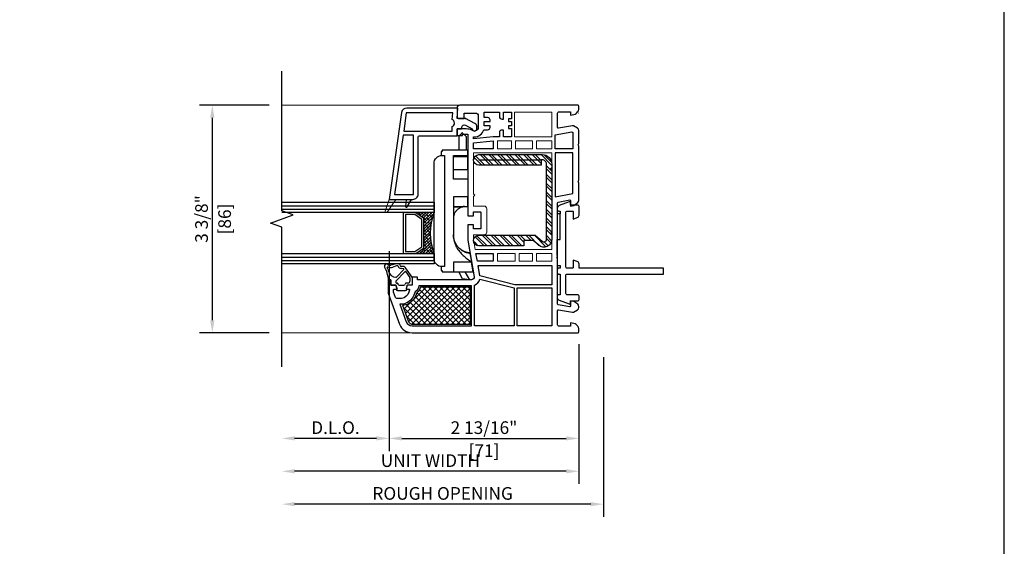
# Model space of a CAD drawing. Units: inches. Extents: x 170 to 1180, y 285 to 1474.
# Drawn here: x 584 to 598, y 612 to 620 of the extents above; entities that cross this region are included whole.
import ezdxf

# ---------------------------------------------------------------- set-up
doc = ezdxf.new("R2010")
doc.units = ezdxf.units.IN
doc.header["$MEASUREMENT"] = 0
doc.layers.get('Defpoints').update_dxf_attribs({"color": 1})
for name, color, linetype in [('1', 7, 'Continuous'), ('BEMASSUNG', 7, 'Continuous'), ('EFCO_Detail_Dim', 1, 'Continuous'), ('LTS product', 5, 'Continuous'), ('SICHTBAR__ISO_', 7, 'Continuous'), ('SICHTBAR_SCHMAL__ISO_', 7, 'Continuous'), ('ZEICHNEN', 7, 'Continuous')]:
    doc.layers.add(name, color=color, linetype=linetype)
doc.layers.add('2', color=7, linetype='Continuous', lineweight=20)
doc.layers.add('X25_DIM', color=7, linetype='Continuous', lineweight=5)
doc.layers.add('LTS no plot', color=64, linetype='Continuous', plot=False)
doc.styles.add('S316', font='ARIALN.TTF', dxfattribs={"height": 0.1875})
doc.dimstyles.new('SCALE_2', dxfattribs={"dimtxt": 0.1875, "dimasz": 0.1875, "dimexe": 0.1875, "dimexo": 0.1875, "dimgap": 0.0625, "dimtad": 1, "dimdec": 5, "dimzin": 0, "dimdsep": 46, "dimlunit": 4, "dimtxsty": 'S316', "dimcen": 0.1875, "dimclrd": 3, "dimclre": 3, "dimadec": 0, "dimazin": 0, "dimtfac": 1, "dimtdec": 5, "dimtofl": 0, "dimtmove": 0, "dimatfit": 3, "dimfxl": 1, "dimfrac": 2, "dimtolj": 1, "dimtzin": 0, "dimarcsym": 0})

# ---------------------------------------------------------------- blocks, each defined once
blk = doc.blocks.new('*D412')
at = {"layer": 'Defpoints', "color": 0, "transparency": 16777216}
for p in [(592.296, 614.72), (587.535, 614.386), (587.535, 612.356)]:
    blk.add_point(p, dxfattribs=at)
at = {"layer": 'EFCO_Detail_Dim', "color": 3, "lineweight": -2, "transparency": 16777216}
for p, q in [((592.296, 614.532), (592.296, 612.168)), ((592.108, 612.356), (587.722, 612.356))]:
    blk.add_line(p, q, dxfattribs=at)
at = {"layer": 'EFCO_Detail_Dim', "color": 3, "transparency": 16777216}
for points in [[(587.722, 612.387), (587.722, 612.325), (587.535, 612.356)], [(592.108, 612.387), (592.108, 612.325), (592.296, 612.356)]]:
    blk.add_solid(points, dxfattribs=at)
at = {"layer": 'EFCO_Detail_Dim', "color": 0, "transparency": 16777216, "insert": (589.915, 612.515), "char_height": 0.1875, "attachment_point": 5, "style": 'S316'}
blk.add_mtext('\\A1;ROUGH OPENING', dxfattribs=at)
blk = doc.blocks.new('*D413')
at = {"layer": 'Defpoints', "color": 0, "transparency": 16777216}
for p in [(591.931, 614.91), (587.535, 614.386), (587.535, 612.842)]:
    blk.add_point(p, dxfattribs=at)
at = {"layer": 'EFCO_Detail_Dim', "color": 3, "lineweight": -2, "transparency": 16777216}
for p, q in [((591.931, 614.722), (591.931, 612.655)), ((591.744, 612.842), (587.722, 612.842))]:
    blk.add_line(p, q, dxfattribs=at)
at = {"layer": 'EFCO_Detail_Dim', "color": 3, "transparency": 16777216}
for points in [[(587.722, 612.874), (587.722, 612.811), (587.535, 612.842)], [(591.744, 612.874), (591.744, 612.811), (591.931, 612.842)]]:
    blk.add_solid(points, dxfattribs=at)
at = {"layer": 'EFCO_Detail_Dim', "color": 0, "transparency": 16777216, "insert": (589.733, 613), "char_height": 0.1875, "attachment_point": 5, "style": 'S316'}
blk.add_mtext('\\A1;UNIT WIDTH', dxfattribs=at)
blk = doc.blocks.new('*D414')
at = {"layer": 'Defpoints', "color": 0, "transparency": 16777216}
for p in [(589.122, 616.285), (587.535, 614.386), (587.535, 613.329)]:
    blk.add_point(p, dxfattribs=at)
at = {"layer": 'EFCO_Detail_Dim', "color": 3, "lineweight": -2, "transparency": 16777216}
for p, q in [((589.122, 616.098), (589.122, 613.141)), ((588.935, 613.329), (587.722, 613.329))]:
    blk.add_line(p, q, dxfattribs=at)
at = {"layer": 'EFCO_Detail_Dim', "color": 3, "transparency": 16777216}
for points in [[(587.722, 613.36), (587.722, 613.298), (587.535, 613.329)], [(588.935, 613.36), (588.935, 613.298), (589.122, 613.329)]]:
    blk.add_solid(points, dxfattribs=at)
at = {"layer": 'EFCO_Detail_Dim', "color": 0, "transparency": 16777216, "insert": (588.328, 613.488), "char_height": 0.1875, "attachment_point": 5, "style": 'S316'}
blk.add_mtext('\\A1;D.L.O.', dxfattribs=at)
blk = doc.blocks.new('*D415')
at = {"layer": 'Defpoints', "color": 0, "transparency": 16777216}
for p in [(589.122, 616.285), (591.931, 614.91), (591.931, 613.329)]:
    blk.add_point(p, dxfattribs=at)
at = {"layer": 'EFCO_Detail_Dim', "color": 3, "lineweight": -2, "transparency": 16777216}
for p, q in [((589.122, 616.098), (589.122, 613.141)), ((591.931, 614.722), (591.931, 613.141)), ((589.31, 613.329), (591.744, 613.329))]:
    blk.add_line(p, q, dxfattribs=at)
at = {"layer": 'EFCO_Detail_Dim', "color": 3, "transparency": 16777216}
for points in [[(589.31, 613.36), (589.31, 613.298), (589.122, 613.329)], [(591.744, 613.36), (591.744, 613.298), (591.931, 613.329)]]:
    blk.add_solid(points, dxfattribs=at)
at = {"layer": 'EFCO_Detail_Dim', "color": 0, "transparency": 16777216, "char_height": 0.1875, "attachment_point": 5, "style": 'S316'}
for s, insert in [('\\A1;2 13/16"', (590.527, 613.488)), ('\\A1;[71]', (590.527, 613.146))]:
    blk.add_mtext(s, dxfattribs=dict(at, insert=insert))
blk = doc.blocks.new('*D554')
at = {"layer": 'Defpoints', "color": 0, "transparency": 16777216}
for p in [(586.505, 618.259), (587.535, 618.259), (587.535, 614.89)]:
    blk.add_point(p, dxfattribs=at)
at = {"layer": 'EFCO_Detail_Dim', "color": 3, "lineweight": -2, "transparency": 16777216}
for p, q in [((587.347, 618.259), (586.317, 618.259)), ((586.505, 615.078), (586.505, 618.072)), ((587.347, 614.89), (586.317, 614.89))]:
    blk.add_line(p, q, dxfattribs=at)
at = {"layer": 'EFCO_Detail_Dim', "color": 3, "transparency": 16777216}
for points in [[(586.473, 618.072), (586.536, 618.072), (586.505, 618.259)], [(586.473, 615.078), (586.536, 615.078), (586.505, 614.89)]]:
    blk.add_solid(points, dxfattribs=at)
at = {"layer": 'EFCO_Detail_Dim', "color": 0, "transparency": 16777216, "char_height": 0.1875, "attachment_point": 5, "rotation": 90, "style": 'S316'}
for s, insert in [('\\A1;3 3/8"', (586.345, 616.575)), ('\\A1;[86]', (586.687, 616.575))]:
    blk.add_mtext(s, dxfattribs=dict(at, insert=insert))
blk = doc.blocks.new('1__3', base_point=(2293.94, 1587.43))
at = {"layer": '1', "color": 4, "linetype": 'Continuous'}
for p, q in [((2297.94, 1596.93), (2297.94, 1595.93)), ((2298.44, 1596.93), (2297.94, 1596.93)), ((2301.65, 1597.79), (2298.44, 1596.93)), ((2301.93, 1597.04), (2301.16, 1596.83)), ((2301.65, 1597.79), (2302.87, 1598.36)), ((2301.93, 1597.04), (2302.54, 1597.32)), ((2293.94, 1593.43), (2293.94, 1590.43)), ((2295.94, 1594.03), (2294.44, 1593.63)), ((2294.44, 1593.63), (2294.44, 1593.93)), ((2295.94, 1595.93), (2295.94, 1594.03)), ((2297.94, 1595.93), (2295.94, 1595.93)), ((2295.94, 1592.82), (2295.94, 1591.04)), ((2296.59, 1593.38), (2296.31, 1593.3)), ((2301.03, 1590.64), (2297.41, 1594.02)), ((2298.94, 1594.04), (2298.94, 1594.06)), ((2299.11, 1593.67), (2301.91, 1591.06)), ((2303.2, 1593.8), (2302.77, 1595.25)), ((2303.97, 1594.02), (2303.58, 1595.34)), ((2294.44, 1590.23), (2294.44, 1589.93)), ((2295.94, 1589.83), (2294.44, 1590.23)), ((2295.94, 1587.93), (2295.94, 1589.83)), ((2296.59, 1590.48), (2296.31, 1590.56)), ((2296.74, 1589.43), (2296.74, 1590.29)), ((2301.01, 1590.33), (2298.82, 1588.82)), ((2298.94, 1587.93), (2302.51, 1590.4)), ((2302.03, 1591.05), (2302.02, 1591.04)), ((2302.14, 1591.2), (2302.25, 1592.12)), ((2302.93, 1591.1), (2303.04, 1592.02)), ((2298.94, 1587.93), (2295.94, 1587.93)), ((2298.53, 1588.73), (2297.44, 1588.73))]:
    blk.add_line(p, q, dxfattribs=at)
for centre, radius, start, end in [((2301.94, 1593.93), 3, 105, 177.5601), ((2302.63, 1597.14), 0.2, -20.3405, 115), ((2305.44, 1596.1), 2.8, 159.6595, -162.3305), ((2303.19, 1597.68), 0.75, -35.0968, 115), ((2305.44, 1596.1), 2, 144.9032, -175.0444), ((2294.44, 1593.43), 0.5, 90, 180), ((2296.44, 1592.82), 0.5, 105, 180), ((2296.54, 1593.57), 0.2, -75, 14.2909), ((2297.13, 1593.72), 0.408, 47, -165.7091), ((2299.44, 1594.04), 0.5, 179.4565, -132.1595), ((2303.54, 1591.96), 1.3, 110.3878, 173), ((2303.02, 1593.36), 0.2, -69.6122, -14.5852), ((2302.34, 1593.54), 0.9, -14.5852, 16.5329), ((2303.32, 1593.03), 0.6, -78.3295, -25.2548), ((2303.5, 1595.63), 0.3, -73.8864, 99.2568), ((2302.34, 1593.54), 1.7, -26.5941, 16.5329), ((2294.44, 1590.43), 0.5, 180, -90), ((2296.44, 1591.04), 0.5, 180, -105), ((2296.54, 1590.29), 0.2, 0, 75), ((2297.44, 1589.43), 0.7, 180, -90), ((2300.89, 1590.5), 0.2, -55.2982, 47), ((2301.98, 1591.13), 0.1, -133, -62), ((2301.94, 1591.22), 0.2, -62, -7), ((2301.94, 1591.22), 1, -55.2982, -7), ((2303.54, 1591.96), 0.5, 101.6705, 173), ((2298.53, 1589.23), 0.5, -90, -55.2982)]:
    blk.add_arc(centre, radius, start, end, dxfattribs=at)
blk = doc.blocks.new('1-fixed-jamb2')
h = blk.add_hatch()
h.set_pattern_fill('ANSI38', color=256, scale=0.25, angle=180, style=0)
h.paths.add_polyline_path([(-991.959, -443.099), (-992.245, -443.099, -0.154601), (-992.236, -443.102), (-992.121, -443.183, -0.243988), (-992.114, -443.196), (-992.114, -443.628, -0.243988), (-992.121, -443.641), (-992.236, -443.722, -0.154601), (-992.245, -443.724), (-991.959, -443.724, -0.182312)])
at = {"color": 7, "linetype": 'Continuous'}
for points in [[(-990.167, -441.949), (-990.734, -441.949), (-990.734, -441.574), (-990.167, -441.574)], [(-990.996, -442.009), (-990.783, -442.009), (-990.783, -442.13), (-990.996, -442.13)], [(-990.461, -442.009), (-990.461, -442.13), (-990.722, -442.13), (-990.722, -442.009)], [(-990.167, -442.009), (-990.167, -442.13), (-990.4, -442.13), (-990.4, -442.009)], [(-990.723, -443.841), (-990.996, -443.841), (-990.996, -443.721), (-990.723, -443.721)], [(-990.461, -443.841), (-990.662, -443.841), (-990.662, -443.721), (-990.461, -443.721)], [(-990.167, -443.841), (-990.401, -443.841), (-990.401, -443.721), (-990.167, -443.721)]]:
    blk.add_lwpolyline(points, close=True, dxfattribs=at)
blk.add_lwpolyline([(-990.167, -443.66), (-991.332, -443.66), (-991.358, -443.511), (-991.358, -443.436), (-991.197, -443.436, 0.414214), (-991.157, -443.395), (-991.157, -443.041, 0.414214), (-991.197, -443.001), (-991.358, -443.001), (-991.358, -442.855), (-991.338, -442.835), (-991.358, -442.815), (-991.358, -442.291), (-991.338, -442.271), (-991.358, -442.251), (-991.358, -442.19), (-990.167, -442.19), (-990.167, -442.412), (-990.187, -442.432), (-990.167, -442.452), (-990.167, -442.855), (-990.167, -443.398), (-990.187, -443.419), (-990.167, -443.439)], format="xyb", close=True, dxfattribs=at)
at = {"layer": '1', "color": 7, "linetype": 'Continuous'}
for p, q in [((-994.275, -442.995), (-991.959, -442.995)), ((-994.275, -443.047), (-991.959, -443.047)), ((-994.275, -443.777), (-991.959, -443.777)), ((-994.275, -443.829), (-991.959, -443.829))]:
    blk.add_line(p, q, dxfattribs=at)
for points in [[(-989.776, -441.466), (-991.454, -441.466), (-991.568, -441.466, 0.414214), (-991.608, -441.506), (-991.608, -441.647, 0.414214), (-991.588, -441.667), (-991.499, -441.667), (-991.499, -441.587), (-991.326, -441.587, -0.414214), (-991.286, -441.627), (-991.286, -441.8, -0.34534), (-991.332, -441.859, -0.172154), (-991.364, -441.856), (-991.382, -441.847, 0.109518), (-991.468, -441.828), (-991.608, -441.828), (-991.608, -441.929), (-991.528, -441.929), (-991.528, -441.909), (-991.447, -441.909), (-991.447, -443.147), (-991.358, -443.147), (-991.358, -443.089), (-991.254, -443.089, -0.414214), (-991.246, -443.097), (-991.246, -443.339, -0.414214), (-991.254, -443.347), (-991.358, -443.347), (-991.358, -443.288), (-991.447, -443.288), (-991.447, -443.519), (-991.349, -444.076, -0.466308), (-991.389, -444.123), (-992.212, -444.123), (-992.212, -444.083), (-992.293, -444.083), (-992.293, -444.204), (-992.363, -444.204, 0.339454), (-992.371, -444.21), (-992.383, -444.254, 0.493145), (-992.375, -444.264), (-992.341, -444.264, -0.449186), (-992.333, -444.273, -0.240602), (-992.415, -444.395, -0.127797), (-992.454, -444.405), (-992.525, -444.405, -0.315299), (-992.544, -444.392), (-992.574, -444.308), (-992.574, -444.274, -0.493145), (-992.566, -444.264), (-992.532, -444.264, 0.493145), (-992.524, -444.254), (-992.536, -444.21, 0.339454), (-992.544, -444.204), (-992.615, -444.204), (-992.615, -444.123), (-992.655, -444.123), (-992.655, -444.325), (-992.483, -444.796, 0.315297), (-992.294, -444.928), (-989.776, -444.928, 0.434452), (-989.756, -444.907), (-989.758, -444.864, 0.185339), (-989.776, -444.824), (-989.792, -444.808), (-989.798, -444.802, 0.153915), (-989.83, -444.785), (-989.885, -444.775), (-989.885, -444.828), (-990.058, -444.828, -0.414214), (-990.078, -444.808), (-990.078, -444.589, -0.467015), (-990.064, -444.577), (-989.852, -444.614, 0.176926), (-989.839, -444.612), (-989.776, -444.576, 0.267949), (-989.756, -444.541), (-989.756, -444.526, 0.240079), (-989.773, -444.494), (-989.832, -444.451), (-989.885, -444.441), (-989.885, -444.525, -0.466308), (-989.894, -444.533), (-990.068, -444.502, -0.36397), (-990.078, -444.491), (-990.078, -443.802), (-990.09, -443.781), (-990.078, -443.76), (-990.078, -442.951, -0.36397), (-990.068, -442.939), (-989.894, -442.908, -0.466308), (-989.885, -442.916), (-989.885, -443), (-989.832, -442.99), (-989.773, -442.948, 0.240079), (-989.756, -442.915), (-989.756, -442.65), (-989.768, -442.629), (-989.756, -442.608), (-989.756, -442.091), (-989.768, -442.07), (-989.756, -442.049), (-989.756, -441.853, 0.267949), (-989.776, -441.818), (-989.839, -441.782, 0.176926), (-989.852, -441.78), (-990.064, -441.817, -0.467015), (-990.078, -441.806), (-990.078, -441.586, -0.414214), (-990.058, -441.566), (-989.885, -441.566), (-989.885, -441.619), (-989.83, -441.609, 0.153915), (-989.798, -441.592), (-989.792, -441.586), (-989.776, -441.57, 0.185339), (-989.758, -441.531), (-989.756, -441.487, 0.433138)], [(-991.482, -441.772), (-991.378, -441.828, 0.401271), (-991.34, -441.86, 0.398053), (-991.306, -441.824), (-991.306, -441.798, 0.277325), (-991.338, -441.744), (-991.483, -441.667), (-991.608, -441.667), (-991.596, -441.51), (-992.374, -441.51, 0.362465), (-992.454, -441.576), (-992.643, -442.899), (-992.542, -442.899), (-992.381, -442.899), (-992.301, -442.899), (-992.281, -442.899, 0.414214), (-992.2, -442.819), (-992.2, -441.953, -0.414214), (-992.18, -441.933), (-991.608, -441.933), (-991.608, -441.828), (-991.548, -441.828, 0.414214), (-991.536, -441.816), (-991.536, -441.804, -0.565773)], [(-991.681, -441.793, 0.624942), (-991.684, -441.684), (-991.675, -441.582), (-992.381, -441.582), (-992.421, -441.86), (-991.681, -441.86)], [(-991.105, -441.8), (-991.105, -441.78), (-991.197, -441.78), (-991.197, -441.715), (-991.105, -441.715), (-991.105, -441.695, 0.414214), (-991.145, -441.655), (-991.197, -441.655), (-991.197, -441.574), (-990.964, -441.574), (-990.964, -441.639, 0.414214), (-990.924, -441.679), (-990.904, -441.679), (-990.904, -441.574), (-990.783, -441.574), (-990.783, -441.675), (-990.827, -441.675), (-990.827, -441.715), (-990.783, -441.715), (-990.783, -441.78), (-990.827, -441.78), (-990.827, -441.82), (-990.783, -441.82), (-990.783, -441.949), (-990.904, -441.949), (-990.904, -441.844), (-990.924, -441.844, 0.414214), (-990.964, -441.884), (-990.964, -441.949), (-991.059, -441.949), (-991.358, -441.977), (-991.358, -441.949), (-991.347, -441.949, 0.33653), (-991.203, -441.84), (-991.145, -441.84, 0.414214)], [(-992.121, -443.183), (-992.236, -443.102, 0.154601), (-992.245, -443.099), (-992.412, -443.099, 0.414214), (-992.427, -443.115), (-992.427, -443.709, 0.414214), (-992.412, -443.724), (-992.245, -443.724, 0.154601), (-992.236, -443.722), (-992.121, -443.641, 0.243988), (-992.114, -443.628), (-992.114, -443.196, 0.243988)], [(-992.371, -444.472, -0.165298), (-992.478, -444.492), (-992.381, -444.759, 0.315299), (-992.294, -444.82), (-991.387, -444.82), (-991.387, -444.212), (-992.191, -444.212, -0.268669), (-992.248, -444.304, -0.218336)], [(-991.263, -444.112), (-990.742, -444.243), (-990.742, -444.82), (-991.346, -444.82), (-991.346, -444.205, 0.257631)]]:
    blk.add_lwpolyline(points, format="xyb", close=True, dxfattribs=at)
for points in [[(-989.764, -441.586), (-989.762, -441.584)], [(-994.275, -442.943), (-991.959, -442.943), (-991.959, -443.099), (-994.275, -443.099)], [(-994.275, -443.724), (-991.959, -443.724), (-991.959, -443.88), (-994.275, -443.88)]]:
    blk.add_lwpolyline(points, dxfattribs=at)
for points in [[(-992.273, -441.921), (-992.43, -441.921), (-992.559, -442.827), (-992.273, -442.827)], [(-989.861, -441.872), (-989.845, -441.881), (-989.845, -442.13), (-990.118, -442.13), (-990.118, -441.917)], [(-991.057, -442.13), (-991.358, -442.13), (-991.358, -442.037), (-991.057, -442.009)], [(-989.845, -442.809), (-989.845, -442.19), (-990.118, -442.19), (-990.118, -442.858)], [(-992.145, -443.204), (-992.25, -443.131), (-992.396, -443.131), (-992.396, -443.693), (-992.25, -443.693), (-992.145, -443.62)], [(-991.057, -443.841), (-991.3, -443.841), (-991.322, -443.721), (-991.057, -443.721)], [(-990.167, -444.196), (-990.731, -444.196), (-991.261, -444.063), (-991.29, -443.902), (-990.167, -443.902)], [(-990.167, -444.82), (-990.694, -444.82), (-990.694, -444.244), (-990.167, -444.244)]]:
    blk.add_lwpolyline(points, close=True, dxfattribs=at)
blk.add_lwpolyline([(-992.381, -442.899), (-992.396, -443.002, 0.824582), (-992.366, -443.012), (-992.301, -442.899)], format="xyb", dxfattribs=at)
blk.add_arc((-991.13, -443.412), 0.886, 159.3355, 200.6645, dxfattribs=at)
at = {"layer": '2', "color": 7, "linetype": 'Continuous'}
blk.add_lwpolyline([(-992.643, -442.899), (-992.703, -443.079), (-992.703, -443.079, 0.870609), (-992.674, -443.093), (-992.542, -442.899)], format="xyb", dxfattribs=at)
at = {"layer": 'BEMASSUNG', "color": 7}
for p in [(-991.483, -441.667), (-991.306, -441.798)]:
    blk.add_point(p, dxfattribs=at)
at = {"layer": 'LTS product', "color": 1, "linetype": 'Continuous'}
blk.add_lwpolyline([(-994.275, -445.447), (-994.275, -443.322), (-994.446, -443.26), (-994.103, -443.135), (-994.275, -443.072), (-994.275, -440.947)], dxfattribs=at)
at = {"layer": 'SICHTBAR__ISO_'}
for points in [[(-991.665, -442.247), (-991.447, -442.247), (-991.447, -442.231), (-991.447, -442.15), (-991.838, -442.15), (-991.838, -442.17), (-991.85, -442.17), (-991.85, -442.231)], [(-991.447, -442.593), (-991.665, -442.593), (-991.665, -442.231), (-991.447, -442.231)], [(-991.665, -442.444), (-991.447, -442.444), (-991.447, -442.247)], [(-991.665, -443.006), (-991.447, -443.006), (-991.447, -442.859)], [(-991.471, -443.708), (-991.414, -443.708), (-991.412, -443.717), (-991.412, -443.718), (-991.389, -443.851), (-991.388, -443.855)], [(-991.85, -443.921), (-991.85, -443.982), (-991.838, -443.982), (-991.838, -444.002), (-991.665, -444.002), (-991.362, -444.002), (-991.388, -443.855), (-991.665, -443.855), (-991.665, -444.002)], [(-991.491, -444.002), (-991.421, -444.123), (-991.525, -444.105), (-991.584, -444.002)]]:
    blk.add_lwpolyline(points, dxfattribs=at)
blk.add_lwpolyline([(-991.959, -442.352, -0.414214), (-991.838, -442.231), (-991.798, -442.231), (-991.798, -443.922), (-991.838, -443.922, -0.414214), (-991.959, -443.801)], format="xyb", close=True, dxfattribs=at)
at = {"layer": 'SICHTBAR__ISO_', "flags": 128}
for points in [[(-991.665, -442.446), (-991.447, -442.446), (-991.447, -442.593), (-991.447, -442.859), (-991.665, -442.859), (-991.665, -443.453), (-991.664, -443.472), (-991.662, -443.493), (-991.659, -443.513), (-991.655, -443.533), (-991.649, -443.552), (-991.643, -443.571), (-991.635, -443.59), (-991.626, -443.609), (-991.617, -443.627), (-991.606, -443.644), (-991.596, -443.66), (-991.584, -443.676), (-991.572, -443.691), (-991.559, -443.707), (-991.545, -443.722), (-991.531, -443.736), (-991.516, -443.751), (-991.501, -443.764), (-991.485, -443.778), (-991.469, -443.791), (-991.453, -443.804), (-991.437, -443.816), (-991.42, -443.828), (-991.404, -443.84), (-991.389, -443.851)], [(-991.658, -442.444), (-991.658, -442.444), (-991.659, -442.444), (-991.659, -442.444), (-991.659, -442.444), (-991.659, -442.444), (-991.659, -442.445), (-991.659, -442.445), (-991.66, -442.445), (-991.66, -442.445), (-991.66, -442.445), (-991.66, -442.445), (-991.66, -442.445), (-991.66, -442.445), (-991.66, -442.445), (-991.661, -442.445), (-991.661, -442.445), (-991.661, -442.446), (-991.661, -442.446), (-991.661, -442.446), (-991.661, -442.446), (-991.661, -442.446), (-991.661, -442.446), (-991.662, -442.446), (-991.662, -442.446)], [(-991.495, -443.006), (-991.496, -443.006), (-991.497, -443.006), (-991.499, -443.007), (-991.5, -443.007), (-991.501, -443.007), (-991.502, -443.007), (-991.503, -443.007), (-991.504, -443.007), (-991.505, -443.008), (-991.506, -443.008), (-991.508, -443.008), (-991.509, -443.008), (-991.51, -443.008), (-991.511, -443.009), (-991.512, -443.009), (-991.513, -443.009), (-991.514, -443.009), (-991.515, -443.01), (-991.516, -443.01), (-991.517, -443.01), (-991.518, -443.01), (-991.519, -443.011), (-991.52, -443.011), (-991.521, -443.011), (-991.532, -443.014), (-991.541, -443.018), (-991.551, -443.022), (-991.56, -443.026), (-991.57, -443.031), (-991.579, -443.037), (-991.588, -443.043), (-991.596, -443.049), (-991.604, -443.056), (-991.611, -443.062), (-991.618, -443.069), (-991.625, -443.077), (-991.631, -443.085), (-991.637, -443.094), (-991.642, -443.102), (-991.647, -443.111), (-991.651, -443.119), (-991.654, -443.128), (-991.657, -443.138), (-991.66, -443.147), (-991.662, -443.157), (-991.664, -443.167), (-991.664, -443.176), (-991.665, -443.186)], [(-991.478, -443.706), (-991.491, -443.7), (-991.504, -443.694), (-991.517, -443.687), (-991.53, -443.679), (-991.542, -443.671), (-991.554, -443.662), (-991.565, -443.652), (-991.576, -443.642), (-991.585, -443.632), (-991.595, -443.621), (-991.604, -443.61), (-991.613, -443.598), (-991.621, -443.585), (-991.629, -443.572), (-991.635, -443.559), (-991.641, -443.546), (-991.647, -443.533), (-991.651, -443.519), (-991.655, -443.505), (-991.659, -443.49), (-991.661, -443.475), (-991.663, -443.461), (-991.664, -443.446), (-991.665, -443.432)], [(-991.571, -443.647), (-991.567, -443.65), (-991.563, -443.653), (-991.558, -443.656), (-991.554, -443.659), (-991.55, -443.662), (-991.545, -443.665), (-991.541, -443.668), (-991.537, -443.671), (-991.532, -443.673), (-991.527, -443.676), (-991.523, -443.679), (-991.518, -443.681), (-991.513, -443.683), (-991.508, -443.686), (-991.503, -443.688), (-991.499, -443.69), (-991.494, -443.692), (-991.489, -443.694), (-991.484, -443.696), (-991.478, -443.697), (-991.473, -443.699), (-991.468, -443.7), (-991.463, -443.702), (-991.458, -443.703), (-991.457, -443.704), (-991.456, -443.704), (-991.454, -443.704), (-991.453, -443.704), (-991.452, -443.705), (-991.451, -443.705), (-991.45, -443.705), (-991.449, -443.705), (-991.448, -443.706), (-991.447, -443.706), (-991.445, -443.706), (-991.444, -443.706), (-991.443, -443.707), (-991.442, -443.707), (-991.441, -443.707), (-991.44, -443.707), (-991.439, -443.707), (-991.438, -443.708), (-991.437, -443.708), (-991.435, -443.708), (-991.434, -443.708), (-991.433, -443.708), (-991.432, -443.708), (-991.431, -443.708)], [(-991.412, -443.718), (-991.415, -443.718), (-991.419, -443.718), (-991.422, -443.717), (-991.425, -443.717), (-991.429, -443.717), (-991.432, -443.717), (-991.435, -443.716), (-991.438, -443.716), (-991.441, -443.715), (-991.444, -443.715), (-991.447, -443.714), (-991.45, -443.714), (-991.453, -443.713), (-991.455, -443.713), (-991.458, -443.712), (-991.461, -443.712), (-991.463, -443.711), (-991.465, -443.71), (-991.468, -443.71), (-991.47, -443.709), (-991.472, -443.708), (-991.474, -443.707), (-991.476, -443.707), (-991.478, -443.706)]]:
    blk.add_lwpolyline(points, dxfattribs=at)
at = {"layer": 'SICHTBAR_SCHMAL__ISO_'}
for points in [[(-991.665, -443.011), (-991.521, -443.011)], [(-991.424, -443.717), (-991.412, -443.717)]]:
    blk.add_lwpolyline(points, dxfattribs=at)
at = {"layer": 'X25_DIM'}
for p, q in [((-991.568, -441.466), (-994.275, -441.466)), ((-992.294, -444.928), (-994.275, -444.928))]:
    blk.add_line(p, q, dxfattribs=at)
at = {"layer": 'ZEICHNEN'}
blk.add_lwpolyline([(-991.467, -442.15), (-991.467, -441.95), (-991.526, -441.891, 0.414214), (-991.537, -441.891), (-991.584, -441.938), (-991.584, -442.15)], format="xyb", dxfattribs=at)
at = {"layer": '1', "xscale": 0.040264855, "yscale": 0.040264855, "zscale": 0.040264855, "rotation": 90.00000000000001}
blk.add_blockref('1__3', (-992.273, -444.284), dxfattribs=at)
blk = doc.blocks.new('TR-3_Fixed_StdFoamR_Jamb2_FIN')
h = blk.add_hatch()
h.set_pattern_fill('ANSI32', color=256, scale=0.243243, angle=270, style=0)
h.set_pattern_definition([(315, (92.319035, 1609.27132), (0.064499605, 0.064499605), []), (315, (92.319035, 1609.22832), (0.064499605, 0.064499605), [])])
h.paths.add_polyline_path([(590.45, 616.177, -0.314991), (590.377, 616.228), (590.391, 616.243), (590.372, 616.262, -0.38748), (590.45, 616.334), (591.287, 616.334), (591.388, 616.245, 0.643013), (591.453, 616.275), (591.453, 617.387, 0.414214), (591.39, 617.45), (591.375, 617.45), (591.375, 617.372), (590.547, 617.372, 0.122833), (590.529, 617.376), (590.424, 617.376, -0.316704), (590.372, 617.45), (590.377, 617.477, -0.315299), (590.45, 617.528), (591.39, 617.528, -0.414214), (591.531, 617.387), (591.531, 617.379), (591.512, 617.36), (591.531, 617.34), (591.531, 616.42), (591.512, 616.4), (591.531, 616.38), (591.531, 616.275, -0.312253), (591.455, 616.165), (591.373, 616.165, -0.088943), (591.337, 616.186), (591.257, 616.255), (591.119, 616.255), (591.119, 616.177)])
h = blk.add_hatch()
h.set_pattern_fill('ANSI37', color=256, scale=0.476757, angle=90, style=0)
h.set_pattern_definition([(135, (1299.194863, -388.13962), (-0.042139742, -0.042139742), []), (225, (1299.194863, -388.13962), (0.042139742, -0.042139742), [])])
h.paths.add_polyline_path([(589.586, 615.568, -0.220458), (589.531, 615.485, -0.21131), (589.408, 615.322, -0.13023), (589.321, 615.299), (589.405, 615.066, 0.315299), (589.474, 615.018), (590.325, 615.018), (590.325, 615.568)])
at = {"color": 7, "linetype": 'Continuous'}
blk.add_lwpolyline([(589.408, 615.322, -0.13023), (589.321, 615.299), (589.405, 615.066, 0.315299), (589.474, 615.018), (590.325, 615.018), (590.325, 615.568), (589.586, 615.568, -0.220458), (589.531, 615.485, -0.21131)], format="xyb", close=True, dxfattribs=at)
at = {"layer": '1', "color": 7, "linetype": 'Continuous'}
for points in [[(590.45, 617.45), (591.375, 617.45), (591.375, 617.372), (590.45, 617.372, -1), (590.45, 617.528), (591.39, 617.528, -0.414214), (591.531, 617.387), (591.531, 616.275, -0.643013), (591.337, 616.186), (591.257, 616.255), (591.119, 616.255), (591.119, 616.177), (590.45, 616.177, -1), (590.45, 616.334), (591.287, 616.334), (591.388, 616.245, 0.643013), (591.453, 616.275), (591.453, 617.387, 0.414214), (591.39, 617.45), (591.375, 617.45)], [(591.612, 616.034), (591.612, 616.27), (591.653, 616.27), (591.653, 616.653), (591.612, 616.653), (591.612, 616.27), (591.612, 615.888), (591.653, 615.888), (591.653, 615.848), (591.633, 615.848, 0.414214), (591.612, 615.827), (591.612, 615.779, 0.414214), (591.633, 615.759), (591.653, 615.759), (591.653, 615.453), (591.633, 615.453, 0.414214), (591.612, 615.433), (591.612, 615.411, 0.315299), (591.639, 615.373), (591.79, 615.318, 0.520567), (591.806, 615.329), (591.806, 615.364), (591.914, 615.364, 0.414214), (591.935, 615.384), (591.935, 615.433, 0.414214), (591.914, 615.453), (591.767, 615.453, -0.414214), (591.737, 615.483), (591.737, 615.739, -0.414214), (591.757, 615.759), (593.183, 615.759), (593.183, 615.848), (591.935, 615.848), (591.935, 615.908, 0.315299), (591.908, 615.946), (591.846, 615.968), (591.846, 615.856, -0.414214), (591.838, 615.848), (591.757, 615.848, -0.414214), (591.737, 615.868), (591.737, 616.663, -0.414214), (591.767, 616.693), (591.838, 616.693, -0.414214), (591.846, 616.685), (591.846, 616.572), (591.908, 616.595, 0.315299), (591.935, 616.633), (591.935, 616.762, 0.414214), (591.914, 616.782), (591.806, 616.782), (591.806, 616.817, 0.520567), (591.79, 616.828), (591.639, 616.773, 0.315299), (591.612, 616.735), (591.612, 616.713, 0.414214), (591.633, 616.693), (591.653, 616.693), (591.653, 616.653)]]:
    blk.add_lwpolyline(points, format="xyb", dxfattribs=at)
at = {"layer": 'X25_DIM', "xscale": 0.972972973, "yscale": 0.972972973, "zscale": 0.972972973}
blk.add_blockref('1-fixed-jamb2', (1554.937, 1047.794), dxfattribs=at)

msp = doc.modelspace()

# ---------------------------------------------------------------- linework, layer by layer
at = {"layer": 'LTS no plot', "color": 6}
msp.add_lwpolyline([(569.07445, 595.327113), (598.230881, 595.327113), (598.230881, 639.326409), (569.07445, 639.326409)], close=True, dxfattribs=at)

# ---------------------------------------------------------------- block references
msp.add_blockref('TR-3_Fixed_StdFoamR_Jamb2_FIN', (0, 0))

# ---------------------------------------------------------------- dimensions: what is measured, and where the dimension line sits
at = {"layer": 'EFCO_Detail_Dim'}
dim = msp.add_linear_dim(base=(586.504667, 618.259484), p1=(587.534591, 614.890326), p2=(587.534591, 618.259484), angle=270, dimstyle='SCALE_2', override={"dimdec": 4, "dimpost": '\\X'}, dxfattribs=at)
dim.commit()
dim.dimension.update_dxf_attribs({"geometry": '*D554', "text_midpoint": (586.504667, 616.574905)})
for base, p1, text, picture, middle in [((587.534591, 613.328816), (589.122127, 616.285013), 'D.L.O.', '*D414', (588.328359, 613.488327)), ((587.534591, 612.842329), (591.93109, 614.909897), 'UNIT WIDTH', '*D413', (589.732841, 613.000178)), ((587.534591, 612.355843), (592.295693, 614.719583), 'ROUGH OPENING', '*D412', (589.915142, 612.515354))]:
    dim = msp.add_linear_dim(base=base, p1=p1, p2=(587.534591, 614.385716), text=text, dimstyle='SCALE_2', override={"dimpost": '\\X', "dimse2": 1}, dxfattribs=at)
    dim.commit()
    dim.dimension.update_dxf_attribs({"geometry": picture, "text_midpoint": middle})
dim = msp.add_linear_dim(base=(591.93109, 613.328816), p1=(589.122127, 616.285013), p2=(591.93109, 614.909897), dimstyle='SCALE_2', override={"dimdec": 4, "dimpost": '\\X'}, dxfattribs=at)
dim.commit()
dim.dimension.update_dxf_attribs({"geometry": '*D415', "text_midpoint": (590.526609, 613.328816)})

doc.saveas('drawing.dxf')
